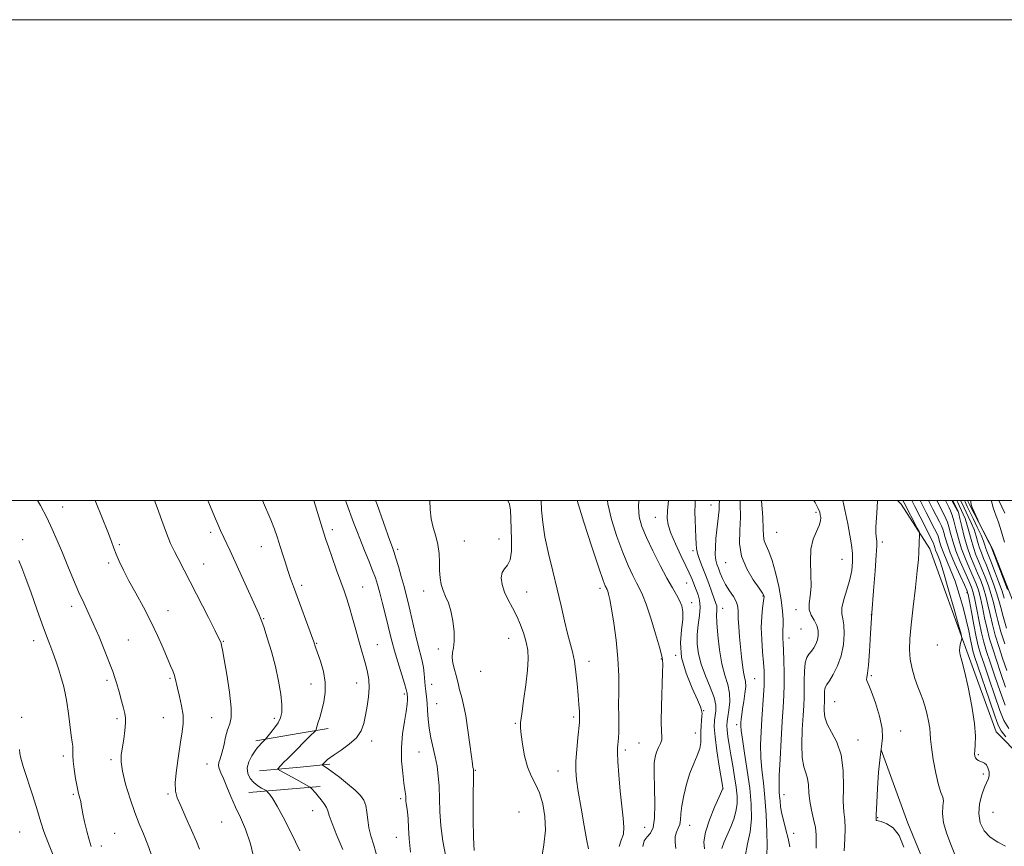
# Model space of a CAD drawing. Extents: x 2069800 to 2072700, y 307300 to 310200.
# Drawn here: x 2070541 to 2070951, y 309856 to 310200 of the extents above; entities that cross this region are included whole.
import ezdxf

# ---------------------------------------------------------------- set-up
doc = ezdxf.new("R2010")
doc.units = 0
doc.header["$MEASUREMENT"] = 0
doc.linetypes.add('rvrstm', pattern=[117.1, 50, -3.9, 0.5, -3.9, 0.5, -3.9, 0.5, -3.9, 50])
for name, color, linetype, lineweight in [('BREAKLINE DTM HARD', 7, 'Continuous', 0), ('CONTOUR INDEX', 41, 'Continuous', 13), ('CONTOUR INTERMEDIATE', 44, 'Continuous', 0), ('GRID LINE', 7, 'Continuous', 0), ('SPOT ELEVATION DTM', 2, 'Continuous', 13), ('STREAM - RIVER SINGLE LINE', 142, 'rvrstm', 0)]:
    doc.layers.add(name, color=color, linetype=linetype, lineweight=lineweight)

msp = doc.modelspace()

# ---------------------------------------------------------------- linework, layer by layer
at = {"layer": 'BREAKLINE DTM HARD', "extrusion": (0.0209730162461103, -0.03899044023645824, 0.9990194583488891), "elevation": 32495.92796744222, "flags": 128}
msp.add_lwpolyline([(1970671.731174706, -707280.129044655), (1970671.731174706, -707285.4369886073)], dxfattribs=at)
at = {"layer": 'BREAKLINE DTM HARD', "extrusion": (0.0921575165230901, 0.01581696412442857, 0.9956188104863141), "elevation": 196921.766509297, "flags": 128}
msp.add_lwpolyline([(-44827.71966957714, -2083957.051061052), (-44827.71966957714, -2083938.22853731)], dxfattribs=at)
at = {"layer": 'BREAKLINE DTM HARD', "extrusion": (0.09221987052631174, 0.01584533857840408, 0.9956125856604296), "elevation": 197059.6652548932, "flags": 128}
msp.add_lwpolyline([(-45217.36693144136, -2083947.450366871), (-45217.36693144136, -2083935.587749116)], dxfattribs=at)
at = {"layer": 'BREAKLINE DTM HARD', "extrusion": (0.1065200132185093, 0.01031655505324838, 0.9942570369254432), "elevation": 224953.5759216872, "flags": 128}
msp.add_lwpolyline([(108834.8517652747, -2078734.235246565), (108834.8517652747, -2078751.241663001)], dxfattribs=at)
at = {"layer": 'BREAKLINE DTM HARD', "extrusion": (0.1066146631795227, 0.0103342161401799, 0.9942467086050047), "elevation": 225155.0340437376, "flags": 128}
msp.add_lwpolyline([(108669.8065395177, -2078738.063973376), (108669.8065395177, -2078750.573969379)], dxfattribs=at)
at = {"layer": 'BREAKLINE DTM HARD', "extrusion": (0.1080072786801135, 0.0086162540476862, 0.9941127641863885), "elevation": 227507.5301587144, "flags": 128}
msp.add_lwpolyline([(144235.8140219644, -2076315.65622512), (144235.8140219644, -2076294.151923225)], dxfattribs=at)
at = {"layer": 'BREAKLINE DTM HARD', "extrusion": (0.10844045187392, 0.008670059994692888, 0.9940651379346671), "elevation": 228421.0987873717, "flags": 128}
msp.add_lwpolyline([(143867.382166626, -2076249.359904357), (143867.3821666259, -2076240.902972289)], dxfattribs=at)
at = {"layer": 'BREAKLINE DTM HARD'}
for points in [[(2070906.369, 310000, 1163.051), (2070907.98, 309998.41, 1162.87), (2070919.91, 309979.93, 1161.52), (2070935.82, 309935.75, 1159.71), (2070947.42, 309903.77, 1159.2), (2070979.27, 309871.5, 1156.84)], [(2071104.49, 309845.31, 1132.58), (2071062.9, 309846.08, 1136.72), (2071043.98, 309854, 1136.64), (2071027.14, 309864.02, 1136.96), (2071015.54, 309874.42, 1136.64), (2070999.36, 309889.69, 1137.11), (2070979.99, 309912.97, 1138.07), (2070964.12, 309933.84, 1140.21), (2070953.81, 309959.63, 1141.7), (2070945.99, 309979.84, 1141.77), (2070936.43, 309998.3, 1142.13), (2070935.536, 310000, 1142.335)], [(2070899.61, 309896.2, 1163.9), (2070910.63, 309865.72, 1163.73), (2070923.2, 309835.42, 1162.88), (2070932.99, 309808.19, 1161.79), (2070949.94, 309764.18, 1160.79)]]:
    msp.add_polyline3d(points, dxfattribs=at)
at = {"layer": 'CONTOUR INDEX', "flags": 128}
for points, elevation in [([(2070657.533, 309854.208), (2070655.796, 309857.971), (2070653.377, 309862.882), (2070650.655, 309868.19), (2070648.155, 309872.802), (2070646.293, 309875.885), (2070645.051, 309877.642), (2070644.301, 309878.531), (2070643.882, 309878.979), (2070643.499, 309879.266), (2070641.623, 309880.307), (2070640.066, 309881.314), (2070638.416, 309882.669), (2070636.942, 309884.372), (2070635.936, 309886.402), (2070635.697, 309888.731), (2070636.389, 309891.278), (2070637.648, 309893.753), (2070638.977, 309895.812), (2070639.987, 309897.212), (2070640.722, 309898.11), (2070641.333, 309898.762), (2070643.255, 309900.689), (2070645.522, 309903.412), (2070647.089, 309905.422), (2070648.533, 309907.53), (2070649.526, 309909.533), (2070650.021, 309911.836), (2070650.044, 309914.991), (2070649.617, 309919.396), (2070648.75, 309924.819), (2070647.45, 309930.872), (2070645.781, 309937.11), (2070644.027, 309942.857), (2070642.53, 309947.382), (2070641.477, 309950.323), (2070640.454, 309952.793), (2070633.481, 309968.288), (2070630.706, 309974.422), (2070628.584, 309979.05), (2070624.615, 309987.529), (2070623.403, 309990.193), (2070622.009, 309993.372), (2070620.36, 309997.27), (2070619.264, 310000)], 1200), ([(2070730.085, 309854.368), (2070729.809, 309859.715), (2070729.734, 309867.267), (2070729.786, 309875.462), (2070729.908, 309886.091), (2070729.887, 309887.683), (2070729.808, 309888.231), (2070729.665, 309888.863), (2070729.411, 309890.362), (2070728.992, 309893.424), (2070728.368, 309898.427), (2070727.578, 309904.466), (2070726.676, 309910.322), (2070725.727, 309915.018), (2070724.833, 309918.569), (2070724.106, 309921.235), (2070723.605, 309923.302), (2070723.194, 309925.148), (2070722.686, 309927.176), (2070721.975, 309929.651), (2070721.288, 309932.302), (2070720.933, 309934.718), (2070721.104, 309936.676), (2070721.543, 309938.682), (2070721.877, 309941.425), (2070721.807, 309945.342), (2070721.325, 309949.841), (2070720.495, 309954.077), (2070719.405, 309957.417), (2070718.24, 309960.074), (2070717.207, 309962.473), (2070716.47, 309964.984), (2070716.015, 309967.741), (2070715.782, 309970.824), (2070715.686, 309974.267), (2070715.524, 309977.923), (2070715.067, 309981.6), (2070714.184, 309985.164), (2070713.136, 309988.708), (2070712.279, 309992.383), (2070711.857, 309996.29), (2070711.672, 310000)], 1190), ([(2070814.115, 309855.205), (2070813.8, 309857.795), (2070813.854, 309860.185), (2070814.363, 309862.054), (2070815.091, 309863.603), (2070815.72, 309865.168), (2070816.037, 309867.069), (2070816.235, 309869.568), (2070816.61, 309872.912), (2070817.396, 309877.205), (2070818.558, 309881.972), (2070819.999, 309886.593), (2070821.587, 309890.574), (2070823.055, 309893.925), (2070824.099, 309896.783), (2070824.524, 309899.29), (2070824.547, 309901.61), (2070824.49, 309903.914), (2070824.601, 309906.291), (2070824.815, 309908.509), (2070824.995, 309910.259), (2070825.037, 309911.328), (2070824.982, 309911.903), (2070824.804, 309912.784), (2070824.335, 309914.112), (2070823.078, 309916.989), (2070820.841, 309921.868), (2070818.341, 309928.076), (2070816.523, 309934.659), (2070816.052, 309940.786), (2070816.458, 309946.125), (2070816.989, 309950.47), (2070817.037, 309953.722), (2070816.56, 309956.213), (2070815.659, 309958.383), (2070814.397, 309960.681), (2070812.691, 309963.592), (2070810.421, 309967.609), (2070807.573, 309972.981), (2070804.556, 309978.974), (2070801.885, 309984.611), (2070799.981, 309989.201), (2070798.882, 309993.189), (2070798.531, 309997.309), (2070798.687, 310000)], 1180), ([(2070861.517, 309855.921), (2070860.831, 309859.42), (2070859.956, 309862.923), (2070859.009, 309866.365), (2070858.211, 309869.594), (2070857.725, 309872.475), (2070857.474, 309874.954), (2070857.323, 309876.998), (2070857.178, 309878.769), (2070857.096, 309881.221), (2070857.178, 309885.508), (2070857.484, 309892.305), (2070857.93, 309900.383), (2070858.397, 309908.037), (2070858.781, 309914.006), (2070859.046, 309918.803), (2070859.176, 309923.384), (2070859.164, 309928.421), (2070859.055, 309933.448), (2070858.902, 309937.712), (2070858.756, 309940.662), (2070858.649, 309942.549), (2070858.607, 309943.821), (2070858.642, 309944.91), (2070858.716, 309946.169), (2070858.775, 309947.928), (2070858.754, 309950.487), (2070858.527, 309953.997), (2070857.957, 309958.577), (2070856.958, 309964.164), (2070855.655, 309969.979), (2070854.225, 309975.06), (2070852.844, 309978.701), (2070851.681, 309981.218), (2070850.904, 309983.18), (2070850.596, 309985.211), (2070850.512, 309988.151), (2070850.323, 309992.898), (2070849.809, 310000)], 1170), ([(2070951.387, 309856.218), (2070948.096, 309857.798), (2070944.945, 309859.852), (2070942.474, 309862.583), (2070940.87, 309865.915), (2070940.227, 309869.702), (2070940.555, 309873.74), (2070941.51, 309877.582), (2070942.664, 309880.722), (2070944.321, 309884.265), (2070944.62, 309885.567), (2070944.501, 309887.124), (2070944.049, 309888.727), (2070943.381, 309890.018), (2070942.603, 309890.749), (2070941.773, 309891.097), (2070940.936, 309891.351), (2070940.141, 309891.738), (2070939.444, 309892.262), (2070938.905, 309892.868), (2070938.572, 309893.553), (2070938.449, 309894.514), (2070938.53, 309896.001), (2070938.755, 309898.305), (2070938.832, 309901.88), (2070938.414, 309907.223), (2070937.286, 309914.464), (2070935.753, 309922.271), (2070934.249, 309928.948), (2070933.134, 309933.247), (2070932.463, 309935.729), (2070932.213, 309937.402), (2070932.333, 309939.063), (2070932.659, 309940.647), (2070932.995, 309941.874), (2070933.135, 309942.741), (2070932.826, 309944.356), (2070931.806, 309948.103), (2070929.945, 309954.779), (2070927.663, 309962.829), (2070925.517, 309970.11), (2070923.946, 309974.977), (2070922.914, 309977.78), (2070922.27, 309979.362), (2070921.874, 309980.442), (2070921.64, 309981.22), (2070921.494, 309981.771), (2070921.325, 309982.258), (2070920.869, 309983.213), (2070919.825, 309985.257), (2070915.783, 309993.12), (2070913.575, 309997.462), (2070912.299, 310000)], 1160), ([(2070951.838, 309929.215), (2070950.113, 309934.36), (2070948.521, 309939.267), (2070947.101, 309943.914), (2070945.891, 309948.336), (2070944.902, 309952.551), (2070944.032, 309956.517), (2070943.155, 309960.177), (2070942.162, 309963.514), (2070941.024, 309966.664), (2070939.731, 309969.804), (2070938.296, 309973.099), (2070936.812, 309976.679), (2070935.395, 309980.663), (2070934.148, 309985.031), (2070933.133, 309989.21), (2070932.398, 309992.488), (2070931.967, 309994.357), (2070931.764, 309995.134), (2070931.688, 309995.339), (2070929.399, 310000)], 1150), ([(2070950.944, 309982.693), (2070949.592, 309987.387), (2070948.44, 309990.924), (2070947.504, 309993.471), (2070946.782, 309995.375), (2070946.266, 309996.919), (2070945.924, 309998.142), (2070945.719, 309999.02), (2070945.514, 310000)], 1140), ([(2070554.826, 309852.455), (2070552.595, 309857.916), (2070551.021, 309862.231), (2070549.774, 309866.166), (2070548.337, 309870.894), (2070546.367, 309877.137), (2070542.45, 309889.373), (2070541.436, 309892.746), (2070541.024, 309894.663), (2070540.912, 309896.316)], 1210)]:
    msp.add_lwpolyline(points, dxfattribs=dict(at, elevation=elevation))
at = {"layer": 'CONTOUR INTERMEDIATE', "flags": 128}
for points, elevation in [([(2070596.197, 309851.345), (2070594.245, 309856.739), (2070592.462, 309861.259), (2070590.752, 309865.441), (2070588.938, 309870.147), (2070586.935, 309875.918), (2070585.053, 309882.013), (2070583.694, 309887.369), (2070583.147, 309891.249), (2070583.244, 309894.212), (2070584.255, 309900.657), (2070584.751, 309904.327), (2070585.054, 309907.454), (2070585.055, 309909.598), (2070584.745, 309911.338), (2070584.138, 309913.506), (2070583.276, 309916.669), (2070582.3, 309920.317), (2070581.378, 309923.674), (2070580.593, 309926.261), (2070579.697, 309928.785), (2070578.357, 309932.253), (2070576.36, 309937.316), (2070573.978, 309943.216), (2070571.603, 309948.841), (2070569.521, 309953.405), (2070567.603, 309957.419), (2070565.613, 309961.723), (2070563.387, 309966.914), (2070561.034, 309972.625), (2070558.732, 309978.251), (2070556.596, 309983.344), (2070554.482, 309988.096), (2070552.18, 309992.856), (2070549.575, 309997.836), (2070548.396, 310000)], 1206), ([(2070615.752, 309854.98), (2070614.536, 309858.108), (2070612.535, 309862.766), (2070610.143, 309868.149), (2070607.966, 309872.953), (2070606.497, 309876.31), (2070605.77, 309879.094), (2070605.707, 309882.616), (2070606.198, 309887.767), (2070607.015, 309893.755), (2070607.899, 309899.369), (2070608.613, 309903.723), (2070609.005, 309907.239), (2070608.944, 309910.664), (2070608.371, 309914.521), (2070607.515, 309918.447), (2070606.677, 309921.851), (2070605.651, 309926.074), (2070605.222, 309927.542), (2070604.644, 309929.127), (2070603.78, 309931.241), (2070600.692, 309938.567), (2070598.381, 309943.799), (2070595.607, 309949.597), (2070592.467, 309955.573), (2070589.274, 309961.366), (2070586.394, 309966.618), (2070584.113, 309971.049), (2070582.402, 309974.687), (2070581.15, 309977.638), (2070580.194, 309980.138), (2070579.163, 309982.954), (2070577.631, 309986.984), (2070575.34, 309992.742), (2070572.37, 310000)], 1204), ([(2070638.851, 309849.563), (2070636.998, 309857.111), (2070634.948, 309863.178), (2070632.829, 309868.055), (2070630.77, 309872.422), (2070628.886, 309876.773), (2070627.224, 309880.87), (2070625.818, 309884.286), (2070624.705, 309886.728), (2070623.958, 309888.419), (2070623.656, 309889.712), (2070623.835, 309890.962), (2070624.371, 309892.535), (2070625.096, 309894.803), (2070625.874, 309897.954), (2070626.682, 309901.457), (2070627.528, 309904.598), (2070628.368, 309906.999), (2070628.95, 309909.625), (2070628.969, 309913.771), (2070628.247, 309920.202), (2070627.115, 309927.541), (2070626.028, 309933.88), (2070625.336, 309937.781), (2070624.972, 309939.708), (2070624.759, 309940.596), (2070624.483, 309941.367), (2070623.764, 309942.894), (2070622.18, 309946.035), (2070619.496, 309951.284), (2070606.872, 309975.779), (2070605.343, 309978.799), (2070603.779, 309982.147), (2070602.043, 309986.331), (2070600.076, 309991.583), (2070598.135, 309997.042), (2070597.103, 310000)], 1202), ([(2070675.449, 309854.708), (2070673.017, 309860.573), (2070670.979, 309865.642), (2070669.821, 309868.916), (2070669.217, 309870.849), (2070668.639, 309872.256), (2070667.684, 309873.788), (2070666.453, 309875.427), (2070665.173, 309876.989), (2070664.043, 309878.317), (2070662.507, 309880.063), (2070662.142, 309880.456), (2070661.829, 309880.703), (2070661.3, 309881.015), (2070657.223, 309883.327), (2070648.245, 309888.166), (2070648.264, 309888.192), (2070650.944, 309891.041), (2070652.413, 309892.56), (2070654.051, 309894.215), (2070661.625, 309901.747), (2070664.192, 309904.247), (2070665.123, 309907.296), (2070665.845, 309909.751), (2070666.688, 309912.775), (2070667.538, 309916.236), (2070668.122, 309920.095), (2070668.124, 309924.336), (2070667.36, 309928.848), (2070666.162, 309933.14), (2070664.988, 309936.625), (2070664.152, 309939.009), (2070663.382, 309941.159), (2070654.895, 309964.212), (2070653.684, 309967.588), (2070652.581, 309970.821), (2070651.421, 309974.407), (2070650.245, 309978.161), (2070648.16, 309984.9), (2070647.056, 309988.114), (2070645.545, 309991.954), (2070642.098, 310000)], 1198), ([(2070689.766, 309851.579), (2070688.396, 309856.581), (2070687.191, 309860.471), (2070686.308, 309863.844), (2070685.826, 309867.156), (2070685.523, 309870.306), (2070685.1, 309873.053), (2070684.275, 309875.265), (2070682.833, 309877.254), (2070680.573, 309879.438), (2070677.448, 309882.082), (2070674.027, 309884.816), (2070671.028, 309887.116), (2070669.005, 309888.588), (2070667.836, 309889.367), (2070666.812, 309889.957), (2070666.818, 309889.968), (2070668.514, 309891.694), (2070669.083, 309892.228), (2070670.052, 309892.974), (2070671.873, 309894.206), (2070674.784, 309896.115), (2070678.152, 309898.554), (2070681.131, 309901.294), (2070683.082, 309904.166), (2070684.217, 309907.233), (2070684.954, 309910.619), (2070685.62, 309914.378), (2070686.157, 309918.285), (2070686.41, 309922.046), (2070686.27, 309925.439), (2070685.797, 309928.535), (2070685.091, 309931.476), (2070684.239, 309934.432), (2070683.249, 309937.684), (2070682.115, 309941.541), (2070680.846, 309946.148), (2070679.533, 309951.004), (2070678.285, 309955.443), (2070677.158, 309959.043), (2070676.001, 309962.36), (2070674.609, 309966.192), (2070672.872, 309971.038), (2070671.048, 309976.197), (2070669.488, 309980.666), (2070668.421, 309983.806), (2070667.577, 309986.439), (2070663.444, 310000)], 1196), ([(2070703.705, 309853.663), (2070703.138, 309859.151), (2070702.85, 309863.802), (2070702.651, 309867.551), (2070702.395, 309870.377), (2070702.114, 309872.438), (2070701.884, 309873.935), (2070701.758, 309875.064), (2070701.642, 309876.888), (2070701.531, 309877.961), (2070701.312, 309879.631), (2070700.936, 309882.37), (2070700.408, 309886.481), (2070699.959, 309891.61), (2070699.875, 309897.236), (2070700.336, 309902.85), (2070701.099, 309907.996), (2070701.815, 309912.23), (2070702.213, 309915.233), (2070702.343, 309917.182), (2070702.334, 309918.382), (2070702.294, 309919.111), (2070702.218, 309919.864), (2070702.16, 309920.289), (2070701.892, 309921.386), (2070701.189, 309923.8), (2070698.393, 309932.807), (2070696.984, 309937.469), (2070695.976, 309941.085), (2070695.193, 309944.208), (2070694.345, 309947.722), (2070693.226, 309952.218), (2070691.977, 309957.122), (2070690.823, 309961.565), (2070689.906, 309964.956), (2070689.024, 309967.806), (2070687.894, 309970.905), (2070686.327, 309974.813), (2070684.52, 309979.195), (2070682.769, 309983.488), (2070681.285, 309987.295), (2070679.95, 309990.875), (2070677.002, 309998.923), (2070676.645, 310000)], 1194), ([(2070718.415, 309851.707), (2070717.158, 309858.269), (2070716.301, 309864.58), (2070715.873, 309870.556), (2070715.541, 309881.073), (2070715.221, 309885.45), (2070714.698, 309889.434), (2070713.973, 309893.296), (2070712.168, 309901.259), (2070711.431, 309905.232), (2070710.997, 309909.063), (2070710.764, 309912.609), (2070710.573, 309915.718), (2070710.304, 309918.309), (2070709.997, 309920.587), (2070709.734, 309922.826), (2070709.372, 309927.836), (2070709.036, 309930.526), (2070708.447, 309933.31), (2070706.661, 309940.182), (2070705.594, 309944.713), (2070703.542, 309953.939), (2070702.707, 309957.531), (2070701.902, 309960.726), (2070700.973, 309964.175), (2070699.828, 309968.288), (2070698.627, 309972.505), (2070697.595, 309976.025), (2070696.858, 309978.38), (2070696.139, 309980.434), (2070695.064, 309983.387), (2070689.73, 309998.245), (2070689.116, 310000)], 1192), ([(2070758.218, 309850.818), (2070759.22, 309856.692), (2070759.807, 309862.751), (2070759.604, 309868.549), (2070758.701, 309873.816), (2070757.307, 309878.327), (2070755.632, 309882.009), (2070753.898, 309885.397), (2070752.333, 309889.181), (2070751.118, 309893.781), (2070750.256, 309898.544), (2070749.706, 309902.551), (2070749.444, 309905.263), (2070749.506, 309907.68), (2070749.947, 309911.185), (2070750.757, 309916.693), (2070751.68, 309923.239), (2070752.399, 309929.393), (2070752.658, 309934.084), (2070752.447, 309937.693), (2070751.818, 309940.965), (2070750.82, 309944.483), (2070749.496, 309948.191), (2070747.885, 309951.875), (2070746.065, 309955.366), (2070744.265, 309958.679), (2070742.752, 309961.879), (2070741.762, 309964.972), (2070741.402, 309967.751), (2070741.746, 309969.954), (2070742.773, 309971.496), (2070744.08, 309973.012), (2070745.169, 309975.314), (2070745.666, 309978.962), (2070745.71, 309983.493), (2070745.418, 309992.433), (2070745.217, 309995.924), (2070744.829, 309998.465), (2070744.17, 310000)], 1188), ([(2070777.718, 309855.026), (2070777.106, 309858.435), (2070775.988, 309864.553), (2070774.644, 309871.997), (2070773.45, 309878.893), (2070772.709, 309883.886), (2070772.413, 309887.694), (2070772.484, 309891.554), (2070772.824, 309896.313), (2070773.285, 309901.26), (2070773.948, 309907.653), (2070774.039, 309908.971), (2070774.026, 309910.221), (2070773.949, 309912.216), (2070773.788, 309915.128), (2070773.512, 309918.967), (2070773.097, 309923.632), (2070772.544, 309928.582), (2070771.864, 309933.161), (2070771.064, 309936.956), (2070769.052, 309944.611), (2070767.807, 309949.859), (2070766.37, 309956.135), (2070764.714, 309963.137), (2070762.864, 309970.538), (2070761.06, 309977.914), (2070759.594, 309984.816), (2070758.679, 309990.865), (2070758.211, 309995.952), (2070758.005, 310000)], 1186), ([(2070790.486, 309856.024), (2070791.396, 309858.674), (2070792.268, 309861.18), (2070792.513, 309864.065), (2070792.214, 309867.778), (2070791.626, 309872.748), (2070790.978, 309879.108), (2070790.395, 309885.79), (2070789.981, 309891.426), (2070789.807, 309895.018), (2070789.826, 309897.041), (2070789.962, 309898.34), (2070790.141, 309899.651), (2070790.305, 309901.289), (2070790.396, 309903.462), (2070790.384, 309906.359), (2070790.326, 309910.097), (2070790.306, 309914.773), (2070790.358, 309920.439), (2070790.328, 309926.968), (2070790.012, 309934.187), (2070789.284, 309941.798), (2070788.32, 309949.006), (2070787.368, 309954.89), (2070786.63, 309958.782), (2070786.104, 309961.03), (2070785.738, 309962.233), (2070785.479, 309962.923), (2070785.27, 309963.365), (2070785.056, 309963.755), (2070784.716, 309964.49), (2070783.875, 309966.758), (2070782.092, 309971.949), (2070779.164, 309980.747), (2070775.834, 309991.026), (2070773.068, 310000)], 1184), ([(2070800.313, 309856.045), (2070800.993, 309858.387), (2070802.237, 309859.981), (2070803.537, 309861.555), (2070804.625, 309863.898), (2070805.287, 309867.811), (2070805.403, 309873.705), (2070805.206, 309880.437), (2070805.019, 309886.472), (2070805.105, 309890.657), (2070805.484, 309893.36), (2070806.116, 309895.328), (2070806.928, 309897.165), (2070807.709, 309898.898), (2070808.212, 309900.406), (2070808.281, 309901.776), (2070808.11, 309903.919), (2070807.982, 309907.95), (2070808.102, 309914.455), (2070808.595, 309928.247), (2070808.656, 309931.938), (2070808.598, 309933.507), (2070808.451, 309934.452), (2070808.14, 309935.805), (2070807.269, 309938.994), (2070805.653, 309944.507), (2070803.642, 309951.055), (2070801.722, 309956.904), (2070800.241, 309960.794), (2070799.019, 309963.353), (2070797.739, 309965.682), (2070796.145, 309968.735), (2070794.215, 309972.866), (2070791.988, 309978.28), (2070789.573, 309984.974), (2070787.358, 309992.108), (2070785.805, 309998.634), (2070785.643, 310000)], 1182), ([(2070825.974, 309855.052), (2070825.817, 309857.994), (2070826.413, 309861.961), (2070828.06, 309867.073), (2070830.212, 309872.386), (2070832.113, 309876.685), (2070833.659, 309880.16), (2070833.644, 309880.34), (2070833.475, 309881.419), (2070832.152, 309889.506), (2070831.18, 309895.822), (2070830.421, 309901.655), (2070830.125, 309905.786), (2070830.204, 309908.523), (2070830.761, 309912.525), (2070830.717, 309914.888), (2070830.004, 309918.051), (2070828.43, 309922.252), (2070826.439, 309927.057), (2070824.628, 309931.864), (2070823.478, 309936.216), (2070822.988, 309940.23), (2070823.038, 309944.17), (2070823.472, 309948.203), (2070823.984, 309952.123), (2070824.233, 309955.625), (2070823.974, 309958.483), (2070823.362, 309960.77), (2070822.033, 309964.211), (2070821.034, 309966.841), (2070820.502, 309968.125), (2070819.682, 309969.923), (2070818.301, 309972.799), (2070816.23, 309977.053), (2070813.922, 309981.93), (2070811.976, 309986.411), (2070810.853, 309989.787), (2070810.471, 309992.597), (2070810.614, 309995.691), (2070811.109, 310000)], 1178), ([(2070833.204, 309855.178), (2070834.256, 309857.953), (2070836.952, 309864.146), (2070838.21, 309867.415), (2070839.138, 309870.632), (2070839.58, 309873.741), (2070839.578, 309876.979), (2070839.219, 309880.655), (2070838.6, 309884.959), (2070837.836, 309889.6), (2070837.049, 309894.166), (2070836.349, 309898.29), (2070835.796, 309901.777), (2070835.439, 309904.48), (2070835.317, 309906.38), (2070835.427, 309907.993), (2070835.756, 309909.965), (2070836.239, 309912.769), (2070836.597, 309916.18), (2070836.499, 309919.799), (2070835.731, 309923.381), (2070834.541, 309927.292), (2070833.292, 309932.054), (2070832.288, 309937.906), (2070831.591, 309943.971), (2070831.203, 309949.091), (2070831.102, 309952.408), (2070831.155, 309954.26), (2070831.209, 309955.288), (2070831.117, 309956.1), (2070830.783, 309957.188), (2070829.093, 309961.884), (2070827.804, 309965.425), (2070826.41, 309969.113), (2070825.062, 309972.498), (2070823.905, 309975.45), (2070823.083, 309977.919), (2070822.681, 309979.951), (2070822.55, 309981.976), (2070822.483, 309984.521), (2070822.142, 309991.723), (2070822.047, 309995.301), (2070822.119, 309998.254), (2070822.213, 310000)], 1176), ([(2070842.991, 309851.858), (2070843.924, 309857.066), (2070845.054, 309862.174), (2070845.609, 309867.602), (2070845.519, 309873.581), (2070844.893, 309880.289), (2070843.871, 309887.687), (2070842.737, 309894.849), (2070841.805, 309900.629), (2070841.312, 309904.227), (2070841.173, 309906.224), (2070841.225, 309907.55), (2070841.34, 309909.004), (2070841.541, 309910.875), (2070841.888, 309913.325), (2070842.396, 309916.396), (2070842.898, 309919.649), (2070843.182, 309922.527), (2070843.1, 309924.664), (2070842.753, 309926.477), (2070842.302, 309928.576), (2070841.879, 309931.435), (2070841.484, 309934.982), (2070840.669, 309943.281), (2070840.309, 309947.397), (2070840.095, 309950.934), (2070840.048, 309953.607), (2070839.901, 309955.721), (2070839.316, 309957.723), (2070838.078, 309959.967), (2070836.457, 309962.422), (2070834.845, 309964.962), (2070833.554, 309967.459), (2070832.573, 309969.778), (2070831.809, 309971.783), (2070831.195, 309973.444), (2070830.757, 309975.151), (2070830.546, 309977.397), (2070830.588, 309980.509), (2070830.826, 309984.139), (2070831.176, 309987.771), (2070831.893, 309993.74), (2070832.108, 309996.097), (2070832.18, 309998.184), (2070832.279, 310000)], 1174), ([(2070852.006, 309852.713), (2070852.091, 309856.278), (2070851.992, 309862.092), (2070851.687, 309869.229), (2070851.192, 309876.386), (2070850.549, 309882.559), (2070849.92, 309887.951), (2070849.491, 309893.068), (2070849.401, 309898.312), (2070849.58, 309903.67), (2070849.907, 309909.029), (2070850.602, 309919.026), (2070850.839, 309923.065), (2070850.933, 309926.226), (2070850.864, 309929.117), (2070850.625, 309932.526), (2070850.24, 309937.003), (2070849.866, 309942.116), (2070849.695, 309947.192), (2070849.854, 309951.644), (2070850.21, 309955.222), (2070850.769, 309959.195), (2070850.833, 309959.845), (2070850.817, 309960.132), (2070850.7, 309960.493), (2070850.15, 309961.436), (2070848.759, 309963.484), (2070846.34, 309966.986), (2070843.606, 309971.589), (2070841.492, 309976.762), (2070840.666, 309982.071), (2070840.72, 309987.46), (2070840.975, 309992.973), (2070840.918, 309998.571), (2070840.857, 310000)], 1172), ([(2070872.484, 309855.339), (2070872.53, 309857.99), (2070872.512, 309860.821), (2070872.205, 309863.946), (2070871.475, 309867.431), (2070870.568, 309871.13), (2070869.824, 309874.848), (2070869.471, 309878.395), (2070869.288, 309881.616), (2070868.945, 309884.362), (2070868.224, 309886.659), (2070867.366, 309889.237), (2070866.728, 309893.002), (2070866.569, 309898.489), (2070866.764, 309904.75), (2070867.087, 309910.466), (2070867.353, 309914.691), (2070867.52, 309917.964), (2070867.587, 309921.198), (2070867.578, 309925.032), (2070867.638, 309929.005), (2070867.941, 309932.384), (2070868.605, 309934.642), (2070869.529, 309936.097), (2070870.557, 309937.274), (2070871.546, 309938.61), (2070872.404, 309940.171), (2070873.054, 309941.937), (2070873.412, 309943.876), (2070873.365, 309945.929), (2070872.795, 309948.027), (2070871.689, 309950.127), (2070870.473, 309952.285), (2070869.678, 309954.58), (2070869.662, 309957.133), (2070870.079, 309960.233), (2070870.412, 309964.211), (2070870.312, 309969.213), (2070870.12, 309974.652), (2070870.346, 309979.759), (2070871.325, 309983.919), (2070872.674, 309987.144), (2070873.835, 309989.603), (2070874.383, 309991.463), (2070874.439, 309992.887), (2070874.256, 309994.037), (2070873.989, 309995.136), (2070873.376, 309996.649), (2070872.056, 309999.104), (2070871.516, 310000)], 1168), ([(2070884.196, 309854.275), (2070884.516, 309859.082), (2070884.631, 309863.616), (2070884.416, 309867.169), (2070884.058, 309870.514), (2070883.823, 309874.794), (2070883.844, 309880.761), (2070883.725, 309887.608), (2070882.938, 309894.136), (2070881.168, 309899.411), (2070878.962, 309903.553), (2070877.077, 309906.947), (2070876.085, 309909.897), (2070875.804, 309912.398), (2070875.862, 309914.362), (2070875.951, 309915.77), (2070876.007, 309916.861), (2070876.029, 309917.939), (2070876.026, 309919.217), (2070876.046, 309920.542), (2070876.147, 309921.668), (2070876.405, 309922.482), (2070876.971, 309923.399), (2070878.013, 309924.962), (2070879.598, 309927.585), (2070881.381, 309931.149), (2070882.918, 309935.404), (2070883.852, 309940.04), (2070884.198, 309944.508), (2070884.058, 309948.203), (2070883.592, 309950.764), (2070883.177, 309952.825), (2070883.243, 309955.269), (2070884.071, 309958.731), (2070885.337, 309962.863), (2070886.566, 309967.069), (2070887.372, 309970.891), (2070887.723, 309974.423), (2070887.675, 309977.897), (2070887.283, 309981.541), (2070886.597, 309985.583), (2070885.666, 309990.248), (2070883.646, 310000)], 1166), ([(2070908.961, 309855.752), (2070907.125, 309860.575), (2070904.601, 309863.752), (2070901.893, 309865.512), (2070899.633, 309866.356), (2070898.293, 309866.732), (2070897.699, 309866.883), (2070897.518, 309866.999), (2070897.469, 309867.225), (2070897.465, 309867.522), (2070897.473, 309867.804), (2070897.453, 309868.231), (2070897.449, 309868.549), (2070897.473, 309869.191), (2070897.749, 309874.371), (2070898.071, 309880.141), (2070898.53, 309886.953), (2070899.126, 309893.181), (2070899.793, 309897.685), (2070900.202, 309901.257), (2070899.962, 309905.17), (2070898.834, 309910.282), (2070897.195, 309915.766), (2070895.577, 309920.38), (2070894.412, 309923.208), (2070893.738, 309924.653), (2070893.491, 309925.447), (2070893.599, 309926.331), (2070893.935, 309928.09), (2070894.362, 309931.518), (2070894.777, 309937.169), (2070895.215, 309944.636), (2070895.75, 309953.273), (2070896.411, 309962.341), (2070897.074, 309970.74), (2070897.575, 309977.277), (2070897.794, 309981.137), (2070897.785, 309983.009), (2070897.644, 309983.958), (2070897.47, 309984.941), (2070897.355, 309986.491), (2070897.39, 309989.03), (2070897.625, 309992.771), (2070897.942, 309997.071), (2070898.117, 310000)], 1164), ([(2070930.798, 309851.344), (2070928.94, 309856.185), (2070926.943, 309861.243), (2070925.504, 309865.937), (2070925.099, 309869.798), (2070925.317, 309872.79), (2070925.528, 309874.987), (2070925.233, 309876.613), (2070924.476, 309878.495), (2070923.435, 309881.611), (2070922.291, 309886.539), (2070921.241, 309892.254), (2070920.482, 309897.328), (2070920.135, 309900.739), (2070920.005, 309903.069), (2070919.818, 309905.306), (2070919.36, 309908.184), (2070918.665, 309911.443), (2070917.827, 309914.57), (2070916.917, 309917.219), (2070915.928, 309919.707), (2070914.828, 309922.515), (2070913.63, 309925.986), (2070912.517, 309929.91), (2070911.717, 309933.937), (2070911.404, 309937.904), (2070911.556, 309942.401), (2070912.098, 309948.207), (2070912.93, 309955.706), (2070913.847, 309963.723), (2070914.615, 309970.687), (2070915.064, 309975.437), (2070915.267, 309978.439), (2070915.447, 309982.509), (2070915.611, 309985.512), (2070915.613, 309986.282), (2070915.359, 309987.058), (2070914.633, 309988.504), (2070909.233, 309998.973), (2070908.627, 310000)], 1162), ([(2070951.484, 309901.652), (2070949.578, 309904.118), (2070948.336, 309906.497), (2070946.901, 309910.414), (2070944.676, 309916.877), (2070939.868, 309931.003), (2070938.501, 309935.09), (2070937.785, 309937.462), (2070937.328, 309939.456), (2070936.791, 309942.177), (2070936.051, 309945.801), (2070935.037, 309950.276), (2070933.707, 309955.475), (2070932.115, 309960.996), (2070930.345, 309966.367), (2070928.5, 309971.18), (2070925.375, 309978.615), (2070924.458, 309981.115), (2070923.916, 309982.918), (2070923.578, 309984.193), (2070923.265, 309985.17), (2070922.758, 309986.32), (2070921.829, 309988.175), (2070918.382, 309994.924), (2070915.84, 310000)], 1158), ([(2070952.68, 309905.08), (2070950.681, 309908.503), (2070949.053, 309912.617), (2070946.92, 309918.676), (2070944.533, 309925.627), (2070942.43, 309931.842), (2070940.995, 309936.193), (2070940.03, 309939.545), (2070939.185, 309943.262), (2070938.206, 309948.258), (2070937.205, 309953.656), (2070936.389, 309958.126), (2070935.856, 309960.797), (2070935.28, 309962.604), (2070934.229, 309964.942), (2070932.432, 309968.799), (2070930.281, 309973.555), (2070928.328, 309978.19), (2070926.998, 309981.884), (2070926.186, 309984.628), (2070925.662, 309986.616), (2070925.205, 309988.082), (2070924.646, 309989.428), (2070923.832, 309991.093), (2070921.13, 309996.415), (2070919.34, 310000)], 1156), ([(2070951.205, 309914.821), (2070949.163, 309920.475), (2070946.968, 309926.823), (2070944.991, 309932.681), (2070943.504, 309937.218), (2070942.387, 309941.002), (2070941.421, 309944.953), (2070940.438, 309949.689), (2070939.481, 309954.609), (2070938.644, 309958.81), (2070937.958, 309961.702), (2070937.195, 309963.958), (2070936.063, 309966.563), (2070934.387, 309970.234), (2070932.455, 309974.608), (2070930.675, 309979.055), (2070929.357, 309983.035), (2070928.435, 309986.385), (2070927.746, 309989.038), (2070927.145, 309990.994), (2070926.535, 309992.535), (2070925.835, 309994.011), (2070922.829, 310000)], 1154), ([(2070951.407, 309922.274), (2070949.403, 309928.019), (2070947.552, 309933.521), (2070946.012, 309938.242), (2070944.744, 309942.458), (2070943.656, 309946.645), (2070942.67, 309951.12), (2070941.757, 309955.563), (2070940.9, 309959.493), (2070940.06, 309962.608), (2070939.109, 309965.311), (2070937.897, 309968.183), (2070936.341, 309971.669), (2070934.63, 309975.662), (2070933.022, 309979.92), (2070931.717, 309984.186), (2070930.683, 309988.143), (2070929.83, 309991.46), (2070929.085, 309993.906), (2070928.423, 309995.642), (2070927.839, 309996.929), (2070927.318, 309997.999), (2070926.319, 310000)], 1152), ([(2070951.03, 309940.291), (2070949.458, 309945.371), (2070948.127, 309950.028), (2070947.134, 309953.982), (2070946.308, 309957.47), (2070945.411, 309960.86), (2070944.264, 309964.419), (2070942.938, 309968.017), (2070941.565, 309971.425), (2070940.258, 309974.495), (2070939.054, 309977.417), (2070937.97, 309980.463), (2070937.012, 309983.797), (2070936.145, 309987.156), (2070935.323, 309990.167), (2070934.519, 309992.533), (2070933.796, 309994.257), (2070931.454, 309999.097), (2070931.039, 310000)], 1148), ([(2070951.815, 309946.827), (2070950.362, 309951.719), (2070949.366, 309955.413), (2070948.584, 309958.424), (2070947.666, 309961.544), (2070946.366, 309965.325), (2070944.852, 309969.371), (2070943.399, 309973.045), (2070942.221, 309975.891), (2070941.296, 309978.155), (2070940.544, 309980.263), (2070939.876, 309982.564), (2070939.158, 309985.102), (2070938.247, 309987.847), (2070937.07, 309990.71), (2070935.828, 309993.38), (2070933.246, 309998.683), (2070932.642, 310000)], 1146), ([(2070950.86, 309959.377), (2070949.921, 309962.227), (2070948.468, 309966.231), (2070946.767, 309970.724), (2070945.234, 309974.666), (2070943.538, 309978.893), (2070943.119, 309980.063), (2070942.739, 309981.33), (2070942.17, 309983.048), (2070941.172, 309985.526), (2070939.622, 309988.886), (2070937.86, 309992.503), (2070935.402, 309997.472), (2070934.496, 309999.402), (2070934.228, 310000)], 1144), ([(2070952.177, 309962.91), (2070945.624, 309980.055), (2070945.349, 309980.663), (2070944.659, 309982.087), (2070940.147, 309991.112), (2070939.777, 309991.885), (2070937.507, 309997.101), (2070937.162, 309997.923), (2070937.025, 309998.331), (2070936.995, 309998.61), (2070936.982, 309998.994), (2070936.947, 309999.523), (2070936.888, 310000)], 1142), ([(2070570.769, 309856.039), (2070569.89, 309858.767), (2070568.905, 309862.337), (2070567.932, 309866.229), (2070567.172, 309869.637), (2070566.761, 309871.972), (2070566.556, 309873.515), (2070566.347, 309874.767), (2070565.97, 309876.19), (2070565.443, 309878.101), (2070564.829, 309880.781), (2070564.2, 309884.338), (2070563.647, 309888.189), (2070563.27, 309891.58), (2070563.13, 309893.948), (2070563.122, 309896.625), (2070563.001, 309897.757), (2070562.742, 309899.432), (2070562.343, 309902.221), (2070561.197, 309911.38), (2070560.54, 309916.096), (2070559.87, 309919.883), (2070559.135, 309923.044), (2070558.259, 309926.137), (2070557.196, 309929.575), (2070556.006, 309933.208), (2070554.776, 309936.742), (2070553.543, 309940.055), (2070552.146, 309943.721), (2070550.372, 309948.482), (2070548.113, 309954.742), (2070545.684, 309961.539), (2070543.502, 309967.568), (2070541.864, 309971.89), (2070540.58, 309975.017)], 1208)]:
    msp.add_lwpolyline(points, dxfattribs=dict(at, elevation=elevation))
at = {"layer": 'GRID LINE', "flags": 128}
for points in [[(2069800, 307300), (2072700, 307300), (2072700, 310200), (2069800, 310200), (2069800, 307300)], [(2070000, 307500), (2072500, 307500), (2072500, 310000), (2070000, 310000), (2070000, 307500)]]:
    msp.add_lwpolyline(points, dxfattribs=at)
at = {"layer": 'SPOT ELEVATION DTM'}
for p in [(2070828.69, 309998.16, 1174.8), (2070558.79, 309997.23, 1205.2), (2070872.47, 309994.99, 1168.3), (2070805.52, 309992.95, 1178.8), (2070620.39, 309986.75, 1200.4), (2070671.11, 309987.84, 1195.6), (2070856.08, 309986.71, 1168.9), (2070542.25, 309983.72, 1207.4), (2070582.39, 309981.58, 1203.8), (2070726, 309983.15, 1189.02), (2070740.48, 309983.98, 1188.8), (2070900.04, 309982.7, 1163.6), (2070641.48, 309980.78, 1198.8), (2070698.25, 309979.61, 1191.7), (2070821.2, 309979.15, 1176.3), (2070577.98, 309973.91, 1204.3), (2070617.53, 309973.59, 1201.2), (2070834.79, 309974.12, 1172.8), (2070883.25, 309975.53, 1167), (2070658.38, 309964.66, 1197.6), (2070818.68, 309965.67, 1178.9), (2070683.71, 309964, 1195.2), (2070709.13, 309962.3, 1190.6), (2070752.01, 309961.85, 1187.2), (2070782.52, 309963.37, 1184.4), (2070935.3, 309961.56, 1156.4), (2070820.73, 309957.5, 1179.4), (2070850.46, 309960.21, 1172.1), (2070562.57, 309955.95, 1206.5), (2070602.63, 309954.09, 1203.3), (2070833.65, 309955.17, 1175.3), (2070864.16, 309954.52, 1168.6), (2070895.5, 309952.49, 1164), (2070642.47, 309950.78, 1199.9), (2070866.15, 309946.51, 1169.4), (2070546.73, 309941.63, 1208.6), (2070586.19, 309941.87, 1205.1), (2070625.76, 309941.42, 1201.9), (2070664.52, 309940.6, 1197.9), (2070744.5, 309942.62, 1188.8), (2070861.28, 309942.81, 1169.4), (2070689.85, 309939.99, 1195.2), (2070715.29, 309938.17, 1190.4), (2070922.91, 309939.89, 1160.6), (2070777.94, 309933, 1185.4), (2070808.12, 309933.97, 1182.1), (2070814.08, 309935.53, 1180), (2070732.85, 309928.84, 1188.9), (2070577.3, 309925.15, 1206.3), (2070603.52, 309926.03, 1204.2), (2070662.19, 309923.62, 1198.8), (2070681.29, 309924.06, 1196.7), (2070846.9, 309925.85, 1173), (2070895.48, 309927.13, 1163.8), (2070712.49, 309923.53, 1191.2), (2070701.09, 309919.42, 1194.3), (2070714.53, 309915.5, 1191.1), (2070880.25, 309916.31, 1165), (2070825.69, 309912.59, 1179.9), (2070541.78, 309909.73, 1209.9), (2070581.4, 309909.21, 1206.3), (2070600.74, 309909.68, 1204.9), (2070620.92, 309909.68, 1202.9), (2070646.89, 309909.3, 1200.4), (2070747.33, 309907.27, 1188.15), (2070771.63, 309909.84, 1186.3), (2070822.21, 309903.3, 1180.7), (2070839.45, 309906.76, 1174.4), (2070907.73, 309904.06, 1163.3), (2070687.51, 309899.88, 1195.5), (2070798.83, 309899.09, 1183), (2070890, 309900.3, 1165.3), (2070707.25, 309895.36, 1192.9), (2070793.08, 309896.13, 1183.6), (2070559.08, 309893.71, 1208.4), (2070578.91, 309892.1, 1206.3), (2070940.08, 309894.28, 1159.8), (2070618.94, 309890.29, 1202.7), (2070730.67, 309887.72, 1189.9), (2070765.05, 309887.45, 1186.8), (2070942.07, 309886.24, 1160.3), (2070833.73, 309880.14, 1177.99), (2070563.21, 309877.69, 1208.2), (2070602.66, 309877.89, 1204.2), (2070699.61, 309875.89, 1194.3), (2070859.15, 309877.52, 1169.4), (2070662.86, 309870.94, 1198.8), (2070748.77, 309870.43, 1189.47), (2070625.06, 309866.27, 1203.1), (2070898.12, 309868.07, 1163.9), (2070946.15, 309870.18, 1159), (2070801.19, 309864.06, 1183), (2070819.88, 309864.78, 1179.3), (2070540.96, 309861.99, 1211.1), (2070580.5, 309861.52, 1207.2), (2070697.77, 309859.86, 1194.5), (2070863.17, 309861.48, 1169.6), (2070574.89, 309856.28, 1207.5)]:
    msp.add_point(p, dxfattribs=at)
at = {"layer": 'STREAM - RIVER SINGLE LINE'}
msp.add_polyline3d([(2070948.622, 310000, 1139.289), (2070951.08, 309994.68, 1139.02)], dxfattribs=at)

doc.saveas('drawing.dxf')
